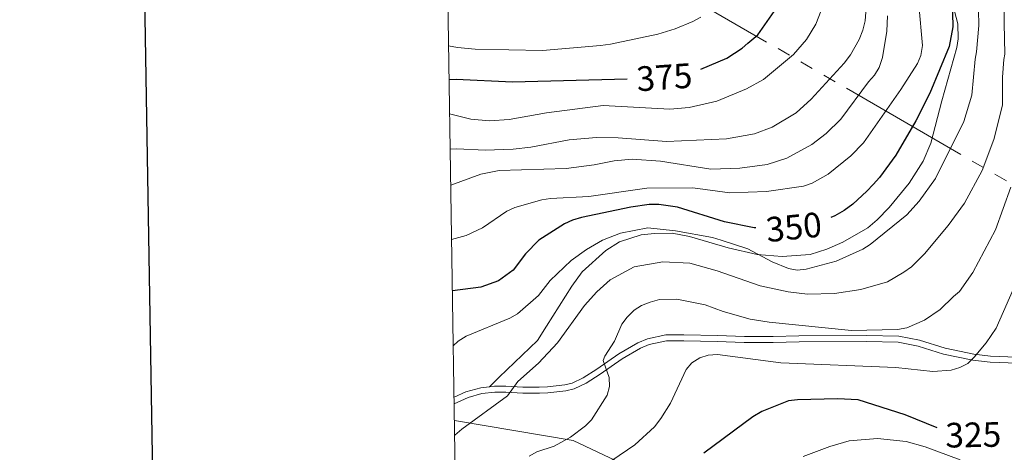
# Model space of a CAD drawing. Extents: x 605752 to 610254, y 786905 to 789946.
# Drawn here: x 606555 to 606835, y 787784 to 787907 of the extents above; entities that cross this region are included whole.
import ezdxf
from ezdxf.enums import TextEntityAlignment as Align

# ---------------------------------------------------------------- set-up
doc = ezdxf.new("R2010")
doc.units = 0
doc.header["$MEASUREMENT"] = 0
doc.linetypes.add('5elect', pattern=[127.5, 75, -7.5, 7.5, -7.5, 7.5, -7.5, 7.5, -7.5])
doc.linetypes.add('DGN Style 3', pattern=[66.707732, 47.64838, -19.059352])
for name, color, linetype in [('Nivel 21', 7, 'Continuous'), ('Nivel 32', 7, 'Continuous'), ('Nivel 35', 7, 'Continuous'), ('Nivel 4', 7, 'Continuous'), ('Nivel 41', 7, 'Continuous'), ('Nivel 5', 7, 'Continuous'), ('Nivel 61', 7, 'Continuous'), ('Nivel 63', 7, 'Continuous')]:
    doc.layers.add(name, color=color, linetype=linetype)
doc.styles.add('Style-ariali', font='ariali.shx', dxfattribs={"bigfont": 'arialibig.shx'})
doc.linetypes.add('5zonar', pattern='A,-5,[1,dgnlstyle.shx,S=0.08,R=0,X=0,Y=0],-5', length=10)

msp = doc.modelspace()

# ---------------------------------------------------------------- linework, layer by layer
at = {"layer": 'Nivel 21', "color": 19, "linetype": 'DGN Style 3', "lineweight": 0}
for points in [[(606688.913, 787802.773, 340.801), (606691.703, 787805.526, 341.483), (606702.577, 787815.912, 341.937), (606705.079, 787820.003, 342.392), (606712.302, 787831.377, 342.847), (606715.282, 787835.366, 343.324), (606721.973, 787841.485, 343.763), (606725.83, 787843.921, 344.144), (606732.025, 787845.918, 344.211), (606735.805, 787846.332, 344.211), (606740.799, 787846.362, 344.497), (606745.803, 787845.407, 345.234), (606756.73, 787842.18, 344.658), (606765.009, 787840.296, 344.805), (606772.087, 787839.748, 345.12), (606780.096, 787840.374, 345.575), (606784.812, 787841.875, 345.916), (606789.382, 787843.874, 346.225), (606796.421, 787847.935, 346.395), (606799.086, 787850.135, 346.598), (606802.563, 787853.72, 346.786), (606808.2, 787860.554, 346.826), (606812.202, 787866.861, 347.485), (606814.36, 787871.981, 347.61), (606817.462, 787884.019, 347.782), (606821.754, 787899.145, 348.417), (606822.155, 787901.614, 348.599), (606822.085, 787905.901, 348.973), (606820.239, 787912.804, 350.464)], [(606678.858, 787797.933, 342.111), (606682.802, 787799.738, 341.549), (606686.779, 787800.796, 341.128), (606690.443, 787801.243, 340.613), (606693.543, 787801.26, 340.272), (606698.342, 787800.914, 338.913), (606703.085, 787800.955, 338.453), (606705.524, 787801.035, 337.902), (606710.616, 787801.633, 337.43), (606712.977, 787802.158, 336.726), (606716.395, 787803.762, 336.079), (606720.352, 787806.368, 335.384), (606726.636, 787810.674, 333.537), (606731.833, 787813.681, 332.72), (606734.325, 787814.773, 332.428), (606739.235, 787815.763, 331.877), (606744.115, 787815.842, 331.405), (606753.648, 787815.603, 331.49), (606761.351, 787815.294, 331.859), (606769.548, 787815.297, 332.655), (606776.907, 787815.496, 332.655), (606796.061, 787815.581, 333.515), (606805.089, 787815.439, 333.434), (606810.763, 787814.304, 332.621), (606818.001, 787812.054, 331.405), (606826.319, 787810.286, 329.346), (606831.257, 787809.784, 328.19), (606846.061, 787809.193, 325.266)]]:
    msp.add_polyline3d(points, dxfattribs=at)
at = {"layer": 'Nivel 21', "color": 19, "linetype": 'Continuous', "lineweight": 0}
for points in [[(606688.913, 787802.773, 340.801), (606690.334, 787802.947, 340.613), (606693.599, 787802.965, 340.272), (606698.396, 787802.619, 338.913), (606703.049, 787802.659, 338.453), (606705.396, 787802.736, 337.902), (606710.33, 787803.316, 337.43), (606712.423, 787803.781, 336.726), (606715.559, 787805.253, 336.079), (606719.401, 787807.783, 335.384), (606725.725, 787812.117, 333.537), (606731.061, 787815.204, 332.72), (606733.808, 787816.408, 332.428), (606739.051, 787817.465, 331.877), (606744.122, 787817.547, 331.405), (606753.703, 787817.307, 331.49), (606761.384, 787816.999, 331.859), (606769.524, 787817.001, 332.655), (606776.88, 787817.2, 332.655), (606796.07, 787817.286, 333.515), (606805.271, 787817.141, 333.434), (606811.184, 787815.958, 332.621), (606818.432, 787813.705, 331.405), (606826.583, 787811.972, 329.346), (606831.377, 787811.485, 328.19), (606846.209, 787810.893, 325.266)], [(606678.829, 787799.794, 342.019), (606682.223, 787801.348, 341.549), (606686.455, 787802.474, 341.128), (606688.913, 787802.773, 340.801)]]:
    msp.add_polyline3d(points, dxfattribs=at)
at = {"layer": 'Nivel 32', "color": 6, "linetype": '5elect', "lineweight": 0, "ltscale": 0.5}
msp.add_polyline3d([(606676.425, 787952.795, 400.505), (606735.229, 787919.463, 386.865), (606994.856, 787769.268, 285.982), (607303.145, 787594.53, 185.631), (607437.634, 787513.992, 111.566)], dxfattribs=at)
at = {"layer": 'Nivel 35', "color": 92, "linetype": '5zonar', "lineweight": 0, "ltscale": 0.5}
msp.add_polyline3d([(606678.933, 787793.185, 347.423), (606712.659, 787787.47, 340.072), (606759.078, 787765.613, 328.774)], dxfattribs=at)
at = {"layer": 'Nivel 4', "color": 25, "linetype": 'Continuous', "lineweight": 30, "flags": 128}
for points, elevation in [([(606820.454, 787912.86), (606820.629, 787905.014), (606819.635, 787899.407), (606814.092, 787886.199), (606810.108, 787878.287), (606804.432, 787868.553), (606799.749, 787862.242), (606797.97, 787860.258), (606796.196, 787858.281), (606792.219, 787854.61), (606789.781, 787852.868), (606787.108, 787851.301), (606785.921, 787850.825)], 350), ([(606748.994, 787892.994), (606756.358, 787896.081), (606760.77, 787898.922), (606762.377, 787900.331), (606765.167, 787902.777), (606769.853, 787909.399)], 375), ([(606677.41, 787890.086), (606679.446, 787890.093), (606695.435, 787889.394), (606728.094, 787890.265)], 375), ([(606764.668, 787847.927), (606764.161, 787847.94), (606755.724, 787849.583), (606742.378, 787853.8), (606737.054, 787854.541), (606734.281, 787854.5), (606729.134, 787853.798), (606715.075, 787850.815), (606712.468, 787850.112), (606710.228, 787849), (606702.904, 787844.383), (606699.154, 787840.501), (606695.686, 787835.837), (606691.459, 787832.877), (606686.428, 787831.019), (606678.354, 787830.036)], 350), ([(606816.133, 787791.097), (606807.058, 787794.797), (606793.743, 787799.033), (606787.884, 787799.357), (606776.44, 787799.068), (606773.96, 787798.747), (606766.324, 787795.742), (606763.766, 787794.255), (606749.861, 787783.937)], 325)]:
    msp.add_lwpolyline(points, dxfattribs=dict(at, elevation=elevation))
at = {"layer": 'Nivel 5', "color": 25, "linetype": 'Continuous', "lineweight": 0, "flags": 128}
for points, elevation in [([(606835.186, 787915.432), (606835.24, 787906.01), (606835.37, 787897.242), (606835.093, 787895.739), (606834.732, 787890.708), (606834.724, 787882.895), (606834.22, 787880.445), (606832.28, 787872.994), (606828.935, 787864.23), (606823.994, 787854.92), (606819.323, 787848.576), (606812.577, 787840.48), (606808.87, 787836.821), (606806.666, 787835.343), (606802.043, 787832.542), (606794.52, 787830.344), (606786.969, 787829.229), (606779.275, 787829.075), (606773.816, 787829.678), (606765.9, 787831.388), (606753.646, 787835.726), (606745.836, 787837.821), (606738.176, 787838.25), (606730.069, 787836.866), (606723.236, 787833.14), (606719.415, 787829.708), (606715.937, 787825.827), (606708.267, 787815.273), (606702.836, 787809.456), (606696.97, 787804.269), (606693.991, 787800.205), (606681.015, 787790.756), (606679.102, 787788.989), (606679.001, 787788.857)], 340), ([(606784.684, 787913.584), (606781.662, 787905.795), (606779.058, 787901.407), (606775.32, 787897.119), (606766.842, 787890.091), (606761.96, 787887.361), (606753.58, 787883.854), (606745.687, 787882.127), (606740.202, 787881.609), (606721.204, 787882.692), (606705.14, 787880.617), (606694.542, 787878.662), (606688.959, 787878.302), (606683.563, 787878.772), (606677.564, 787880.324)], 370), ([(606827.82, 787914.146), (606828.041, 787905.371), (606827.345, 787897.904), (606827.029, 787895.785), (606826.028, 787885.593), (606823.718, 787878.077), (606815.676, 787861.92), (606811.075, 787855.502), (606807.528, 787851.603), (606797.156, 787843.217), (606795.054, 787841.865), (606787.429, 787838.453), (606778.913, 787836.129), (606776.37, 787835.881), (606773.943, 787836.335), (606769.229, 787838.241), (606762.373, 787841.965), (606754.819, 787844.426), (606752.349, 787845.154), (606741.822, 787847.039), (606733.921, 787847.891), (606726.17, 787846.368), (606721.013, 787844.38), (606716.511, 787841.77), (606712.123, 787838.658), (606706.177, 787832.948), (606702.801, 787828.727), (606696.873, 787823.479), (606694.709, 787822.225), (606682.297, 787817.155), (606680.046, 787815.735), (606678.6, 787814.386)], 345), ([(606795.888, 787909.169), (606795.681, 787906.676), (606795.028, 787904.055), (606793.984, 787901.444), (606791.526, 787897.081), (606789.726, 787894.672), (606780.323, 787884.494), (606776.053, 787880.611), (606769.252, 787876.474), (606764.221, 787874.626), (606756.331, 787873.156), (606739.229, 787872.429), (606725.502, 787873.518), (606719.286, 787873.576), (606711.603, 787872.881), (606700.632, 787870.866), (606695.662, 787870.26), (606687.698, 787869.986), (606679.645, 787870.335), (606677.722, 787870.283)], 365), ([(606678.125, 787844.63), (606682.297, 787845.715), (606686.887, 787847.908), (606693.797, 787852.606), (606696.076, 787853.636), (606703.75, 787855.88), (606706.221, 787856.261), (606717.165, 787856.795), (606733.625, 787859.215), (606746.752, 787859.266), (606757.242, 787857.887), (606767.702, 787858.27), (606778.145, 787859.739), (606780.642, 787860.618), (606785.169, 787863.184), (606791.622, 787868.322), (606795.247, 787872.055), (606805.875, 787887.242), (606810.608, 787894.584), (606811.553, 787896.896), (606812.017, 787899.723), (606810.985, 787911.271)], 355), ([(606802.049, 787908.101), (606801.879, 787903.806), (606800.663, 787896.282), (606799.666, 787893.437), (606798.393, 787891.287), (606796.702, 787889.426), (606788.773, 787878.76), (606784.579, 787874.713), (606780.559, 787871.566), (606773.428, 787867.709), (606767.879, 787865.856), (606760.109, 787864.894), (606751.87, 787864.615), (606737.515, 787866.831), (606729.481, 787867.412), (606724.331, 787866.979), (606718.7, 787865.789), (606710.685, 787864.719), (606691.65, 787864.214), (606686.415, 787863.133), (606677.883, 787859.98)], 360), ([(606748.974, 787907.707), (606746.713, 787906.552), (606741.649, 787904.474), (606736.723, 787902.942), (606723.327, 787900.086), (606720.441, 787899.731), (606704.015, 787898.304), (606684.841, 787898.674), (606679.822, 787899.131)], 380), ([(606679.822, 787899.131), (606677.262, 787899.563)], 380), ([(606837.122, 787859.504), (606832.78, 787847.378), (606826.284, 787835.22), (606822.488, 787829.779), (606820.845, 787828.385), (606817.009, 787824.718), (606812.541, 787821.702), (606807.534, 787819.538), (606804.865, 787819.029), (606791.782, 787818.776), (606768.385, 787821.065), (606763.058, 787821.981), (606755.311, 787824.124), (606750.2, 787826.019), (606742.204, 787827.641), (606737.211, 787827.535), (606734.631, 787826.802), (606732.134, 787825.846), (606730.029, 787824.498), (606728.027, 787822.565)], 335), ([(606723.683, 787781.788), (606730.239, 787786.222), (606735.829, 787791.361), (606737.648, 787793.697), (606740.376, 787798.113), (606744.844, 787807.634), (606746.476, 787809.533), (606748.72, 787811.012), (606751.111, 787811.741), (606753.746, 787811.888), (606771.694, 787809.537), (606804.386, 787808.27), (606814.958, 787807.075), (606820.167, 787807.505), (606822.657, 787808.225), (606824.862, 787809.402), (606826.732, 787811.178), (606830.131, 787815.271), (606832.96, 787819.415), (606843.628, 787843.697)], 330), ([(606728.027, 787822.565), (606726.49, 787820.541), (606724.417, 787815.683), (606721.687, 787811.423), (606721.197, 787810.202), (606722.886, 787805.348), (606723, 787802.785), (606722.399, 787800.358), (606717.928, 787793.399), (606716.161, 787791.631), (606711.984, 787788.432), (606707.299, 787785.913), (606702.378, 787784.3), (606700.212, 787783.053)], 335), ([(606778.115, 787782.907), (606785.639, 787785.815), (606791.155, 787787.374), (606799.217, 787788.075), (606807.392, 787787.219), (606812.722, 787785.685), (606822.714, 787782.008)], 320)]:
    msp.add_lwpolyline(points, dxfattribs=dict(at, elevation=elevation))
at = {"layer": 'Nivel 61', "color": 19, "linetype": 'Continuous', "lineweight": 0}
msp.add_3dface([(606686.47, 787313.46), (606650.12, 789627.08), (610032.66, 789680.95), (610070.14, 787367.36)], dxfattribs=at)
at = {"layer": 'Nivel 63', "color": 7, "linetype": 'Continuous', "lineweight": 30, "flags": 128}
msp.add_lwpolyline([(606561.233, 789675.458), (606601.738, 787260.807), (610156.227, 787320.43), (610115.772, 789732.082), (606561.233, 789675.458)], dxfattribs=at)
at = {"layer": 'Nivel 63', "color": 7, "linetype": 'Continuous', "lineweight": 0}
msp.add_3dface([(605799.799, 786905.489), (610254.228, 786976.446), (610206.924, 789946.081), (605752.495, 789875.124)], dxfattribs=at)

# ---------------------------------------------------------------- texts
at = {"layer": 'Nivel 41', "color": 25, "linetype": 'Continuous', "lineweight": 0, "style": 'Style-ariali'}
for s, rotation, p in [('375', 4, (606738.611, 787890.706, 375)), ('350', 6, (606775.427, 787848.123, 350)), ('325', 1, (606826.45, 787789.109, 325))]:
    msp.add_text(s, height=7, rotation=rotation, dxfattribs=at).set_placement(p, align=Align.MIDDLE_CENTER)

doc.saveas('drawing.dxf')
